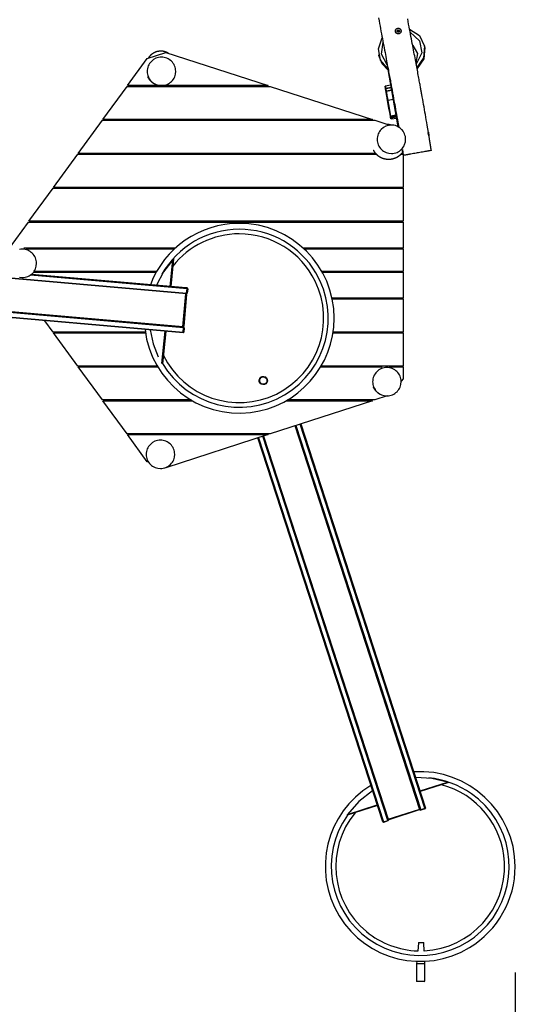
# Model space of a CAD drawing. Units: inches. Extents: x 236 to 358, y 130 to 289.
# Drawn here: x 301 to 322, y 163 to 205 of the extents above; entities that cross this region are included whole.
import ezdxf

# ---------------------------------------------------------------- set-up
doc = ezdxf.new("R2010")
doc.units = ezdxf.units.IN
doc.header["$MEASUREMENT"] = 0
doc.layers.add('Ebene 1', color=7, linetype='Continuous')

# ---------------------------------------------------------------- blocks, each defined once
blk = doc.blocks.new('block 2')
at = {"layer": 'Ebene 1', "color": 179, "lineweight": 25, "true_color": 0x1a171b}
for points in [[(318.086, 199.89), (318.059, 200.046), (318.033, 200.203), (318.014, 200.315), (317.995, 200.427), (317.976, 200.538), (317.956, 200.649), (317.938, 200.757), (317.919, 200.867), (317.899, 200.973), (317.88, 201.081), (317.862, 201.185), (317.843, 201.29), (317.824, 201.394), (317.806, 201.497), (317.798, 201.537), (317.791, 201.577), (317.784, 201.616), (317.777, 201.656), (317.769, 201.697), (317.762, 201.737), (317.754, 201.78), (317.746, 201.824), (317.737, 201.87), (317.729, 201.917), (317.72, 201.966), (317.711, 202.015), (317.7, 202.072), (317.689, 202.129), (317.678, 202.19), (317.667, 202.251), (317.655, 202.315), (317.643, 202.38), (317.631, 202.447), (317.618, 202.515), (317.604, 202.586), (317.591, 202.658), (317.578, 202.731), (317.564, 202.805), (317.549, 202.882), (317.535, 202.959), (317.52, 203.039), (317.505, 203.12), (317.489, 203.203), (317.473, 203.287), (317.456, 203.376), (317.439, 203.465), (317.422, 203.558), (317.405, 203.651), (317.386, 203.747), (317.368, 203.843), (317.349, 203.943), (317.33, 204.042), (317.311, 204.146), (317.291, 204.249), (317.271, 204.356), (317.251, 204.463), (317.23, 204.573), (317.209, 204.683)], [(315.979, 204.724), (316.001, 204.608), (316.022, 204.495), (316.044, 204.383), (316.064, 204.274), (316.085, 204.165), (316.105, 204.059), (316.125, 203.953), (316.144, 203.851), (316.163, 203.749), (316.182, 203.651), (316.201, 203.553), (316.219, 203.458), (316.237, 203.363), (316.254, 203.272), (316.271, 203.181), (316.288, 203.093), (316.304, 203.006), (316.32, 202.921), (316.336, 202.838), (316.351, 202.757), (316.366, 202.676), (316.381, 202.599), (316.395, 202.522), (316.408, 202.455), (316.421, 202.388), (316.433, 202.323), (316.444, 202.258), (316.456, 202.197), (316.468, 202.136), (316.479, 202.078), (316.489, 202.019), (316.5, 201.964), (316.51, 201.908), (316.52, 201.856), (316.529, 201.803), (316.539, 201.749), (316.549, 201.696), (316.558, 201.646), (316.567, 201.596), (316.576, 201.549), (316.584, 201.503), (316.593, 201.459), (316.6, 201.416), (316.608, 201.372), (316.616, 201.329), (316.631, 201.243), (316.647, 201.157), (316.663, 201.07), (316.679, 200.982), (316.698, 200.877), (316.716, 200.771), (316.736, 200.663), (316.754, 200.556), (316.774, 200.446), (316.793, 200.336), (316.83, 200.122)], [(316.707, 204.112), (316.704, 204.117), (316.701, 204.123), (316.699, 204.128), (316.697, 204.134), (316.695, 204.139), (316.694, 204.145), (316.694, 204.147), (316.693, 204.148), (316.693, 204.149), (316.693, 204.151), (316.692, 204.154), (316.692, 204.157), (316.691, 204.163), (316.691, 204.169), (316.691, 204.175), (316.692, 204.18), (316.692, 204.184), (316.692, 204.186), (316.693, 204.19), (316.693, 204.193), (316.695, 204.198), (316.696, 204.204), (316.698, 204.21), (316.7, 204.215), (316.702, 204.221), (316.705, 204.226), (316.706, 204.229), (316.708, 204.231), (316.71, 204.234), (316.711, 204.237), (316.715, 204.241), (316.718, 204.246), (316.722, 204.251), (316.726, 204.255), (316.728, 204.257), (316.73, 204.259), (316.731, 204.26), (316.732, 204.261), (316.734, 204.262), (316.735, 204.263), (316.739, 204.267), (316.744, 204.27), (316.749, 204.273), (316.754, 204.276), (316.757, 204.277), (316.76, 204.279), (316.761, 204.279), (316.762, 204.28), (316.764, 204.281), (316.765, 204.281), (316.771, 204.283), (316.776, 204.285), (316.782, 204.287), (316.788, 204.288), (316.793, 204.289), (316.799, 204.29), (316.802, 204.29), (316.805, 204.29), (316.808, 204.29), (316.811, 204.29), (316.817, 204.29), (316.822, 204.29), (316.828, 204.289), (316.834, 204.288), (316.836, 204.288), (316.839, 204.287), (316.842, 204.286), (316.845, 204.286), (316.851, 204.284), (316.856, 204.282), (316.861, 204.28), (316.866, 204.277), (316.872, 204.274), (316.876, 204.271), (316.879, 204.27), (316.881, 204.268), (316.883, 204.266), (316.886, 204.264), (316.89, 204.261), (316.894, 204.257), (316.898, 204.253), (316.903, 204.249), (316.904, 204.246), (316.906, 204.244), (316.907, 204.243), (316.908, 204.241), (316.909, 204.24), (316.91, 204.239), (316.913, 204.235), (316.916, 204.229), (316.919, 204.224), (316.921, 204.219), (316.923, 204.213), (316.925, 204.208), (316.926, 204.206), (316.926, 204.205), (316.926, 204.203), (316.927, 204.202), (316.928, 204.199), (316.928, 204.196), (316.93, 204.19), (316.931, 204.184), (316.931, 204.178), (316.932, 204.173), (316.932, 204.169), (316.931, 204.167), (316.931, 204.165), (316.931, 204.164), (316.931, 204.162), (316.931, 204.161), (316.931, 204.155), (316.929, 204.149), (316.928, 204.143), (316.926, 204.137), (316.926, 204.135), (316.925, 204.132), (316.924, 204.129), (316.923, 204.126), (316.921, 204.121), (316.918, 204.116), (316.915, 204.111), (316.912, 204.106), (316.909, 204.101), (316.906, 204.096), (316.902, 204.092), (316.898, 204.087), (316.894, 204.083), (316.89, 204.08), (316.885, 204.076), (316.88, 204.072), (316.878, 204.071), (316.876, 204.069), (316.873, 204.067), (316.871, 204.066), (316.865, 204.063), (316.86, 204.061), (316.855, 204.059), (316.85, 204.057), (316.844, 204.055), (316.838, 204.053), (316.837, 204.053), (316.835, 204.053), (316.834, 204.052), (316.833, 204.052), (316.83, 204.052), (316.827, 204.051), (316.821, 204.051), (316.815, 204.051), (316.809, 204.05), (316.803, 204.051), (316.8, 204.051), (316.798, 204.051), (316.796, 204.051), (316.794, 204.052), (316.793, 204.052), (316.791, 204.052), (316.786, 204.053), (316.78, 204.054), (316.774, 204.056), (316.769, 204.058), (316.763, 204.061), (316.758, 204.063), (316.757, 204.064), (316.755, 204.064), (316.753, 204.065), (316.753, 204.066), (316.75, 204.067), (316.747, 204.069), (316.742, 204.072), (316.738, 204.076), (316.733, 204.08), (316.729, 204.083), (316.727, 204.086), (316.724, 204.088), (316.722, 204.09), (316.72, 204.092), (316.717, 204.097), (316.713, 204.102), (316.71, 204.107), (316.707, 204.112), (316.707, 204.112)], [(317.29, 204.254), (317.706, 203.978), (317.922, 203.536), (317.882, 203.045), (317.595, 202.637)], [(316.382, 202.571), (316.062, 202.941), (315.973, 203.418), (316.139, 203.879)], [(316.772, 204.139), (316.764, 204.187)], [(316.77, 204.198), (316.841, 204.21)], [(316.776, 204.144), (316.775, 204.141), (316.774, 204.137)], [(316.776, 204.144), (316.775, 204.141), (316.774, 204.137)], [(316.776, 204.144), (316.775, 204.141), (316.774, 204.137)], [(316.775, 204.144), (316.775, 204.145), (316.776, 204.146), (316.777, 204.147), (316.779, 204.148), (316.78, 204.149), (316.783, 204.151), (316.786, 204.152)], [(316.775, 204.144), (316.775, 204.145), (316.776, 204.146), (316.777, 204.147), (316.779, 204.148), (316.78, 204.149), (316.783, 204.151), (316.786, 204.152)], [(316.775, 204.144), (316.775, 204.145), (316.776, 204.146), (316.777, 204.147), (316.779, 204.148), (316.78, 204.149), (316.783, 204.151), (316.786, 204.152)], [(316.787, 204.149), (316.782, 204.147), (316.777, 204.146)], [(316.78, 204.132), (316.777, 204.147)], [(316.78, 204.132), (316.777, 204.147)], [(316.78, 204.132), (316.777, 204.147)], [(316.778, 204.199), (316.78, 204.186), (316.782, 204.177)], [(316.778, 204.199), (316.78, 204.186), (316.782, 204.177)], [(316.778, 204.199), (316.78, 204.186), (316.782, 204.177)], [(316.788, 204.143), (316.783, 204.142), (316.778, 204.14)], [(316.841, 204.187), (316.816, 204.156), (316.782, 204.177)], [(316.841, 204.187), (316.816, 204.156), (316.782, 204.177)], [(316.841, 204.187), (316.816, 204.156), (316.782, 204.177)], [(316.782, 204.177), (316.79, 204.129)], [(316.782, 204.177), (316.79, 204.129)], [(316.782, 204.177), (316.79, 204.129)], [(316.79, 204.13), (316.787, 204.129), (316.785, 204.128)], [(316.787, 204.152), (316.789, 204.135), (316.791, 204.125)], [(316.787, 204.152), (316.789, 204.135), (316.791, 204.125)], [(316.787, 204.152), (316.789, 204.135), (316.791, 204.125)], [(316.79, 204.129), (316.791, 204.127), (316.791, 204.125)], [(316.79, 204.129), (316.791, 204.127), (316.791, 204.125)], [(316.79, 204.129), (316.791, 204.127), (316.791, 204.125)], [(316.79, 204.129), (316.791, 204.127), (316.791, 204.125)], [(316.79, 204.129), (316.791, 204.127), (316.791, 204.125)], [(316.79, 204.129), (316.791, 204.127), (316.791, 204.125)], [(316.79, 204.129), (316.791, 204.127), (316.791, 204.125)], [(316.79, 204.129), (316.791, 204.127), (316.791, 204.125)], [(316.79, 204.129), (316.791, 204.127), (316.791, 204.125)], [(316.79, 204.129), (316.791, 204.127), (316.791, 204.125)], [(316.79, 204.129), (316.791, 204.127), (316.791, 204.125)], [(316.79, 204.129), (316.791, 204.127), (316.791, 204.125)], [(316.792, 204.124), (316.791, 204.127), (316.79, 204.129)], [(316.792, 204.124), (316.791, 204.127), (316.79, 204.129)], [(316.792, 204.124), (316.791, 204.127), (316.79, 204.129)], [(316.841, 204.187), (316.839, 204.197), (316.837, 204.21)], [(316.841, 204.187), (316.839, 204.197), (316.837, 204.21)], [(316.841, 204.187), (316.839, 204.197), (316.837, 204.21)], [(316.85, 204.139), (316.841, 204.187)], [(316.85, 204.139), (316.841, 204.187)], [(316.85, 204.139), (316.841, 204.187)], [(316.845, 204.163), (316.851, 204.162), (316.853, 204.161), (316.856, 204.161), (316.857, 204.16), (316.858, 204.16), (316.859, 204.159)], [(316.845, 204.163), (316.851, 204.162), (316.853, 204.161), (316.856, 204.161), (316.857, 204.16), (316.858, 204.16), (316.859, 204.159)], [(316.845, 204.163), (316.851, 204.162), (316.853, 204.161), (316.856, 204.161), (316.857, 204.16), (316.858, 204.16), (316.859, 204.159)], [(316.85, 204.138), (316.848, 204.149), (316.845, 204.163)], [(316.85, 204.138), (316.848, 204.149), (316.845, 204.163)], [(316.85, 204.138), (316.848, 204.149), (316.845, 204.163)], [(316.856, 204.157), (316.852, 204.157), (316.846, 204.157)], [(316.858, 204.151), (316.853, 204.151), (316.847, 204.152)], [(316.85, 204.138), (316.85, 204.139), (316.85, 204.139)], [(316.85, 204.138), (316.85, 204.139), (316.85, 204.139)], [(316.85, 204.138), (316.85, 204.139), (316.85, 204.139)], [(316.85, 204.138), (316.85, 204.139), (316.85, 204.139)], [(316.85, 204.138), (316.85, 204.139), (316.85, 204.139)], [(316.85, 204.138), (316.85, 204.139), (316.85, 204.139)], [(316.85, 204.138), (316.85, 204.139), (316.85, 204.139)], [(316.85, 204.138), (316.85, 204.139), (316.85, 204.139)], [(316.85, 204.138), (316.85, 204.139), (316.85, 204.139)], [(316.85, 204.138), (316.85, 204.139), (316.85, 204.139)], [(316.85, 204.138), (316.85, 204.139), (316.85, 204.139)], [(316.85, 204.138), (316.85, 204.139), (316.85, 204.139)], [(316.85, 204.139), (316.85, 204.139), (316.85, 204.138)], [(316.85, 204.139), (316.85, 204.139), (316.85, 204.138)], [(316.85, 204.139), (316.85, 204.139), (316.85, 204.138)], [(316.853, 204.197), (316.86, 204.16)], [(316.853, 204.161), (316.855, 204.16), (316.856, 204.159)], [(316.856, 204.16), (316.857, 204.151)], [(316.856, 204.16), (316.857, 204.151)], [(316.856, 204.16), (316.857, 204.151)], [(316.857, 204.159), (316.859, 204.157), (316.859, 204.156)], [(316.857, 204.159), (316.859, 204.157), (316.859, 204.156)], [(316.857, 204.159), (316.859, 204.157), (316.859, 204.156)], [(317.316, 204.118), (317.713, 203.763), (317.81, 203.247), (317.57, 202.773)], [(316.351, 202.746), (316.104, 203.194), (316.172, 203.701)], [(317.42, 203.567), (317.621, 203.222), (317.56, 202.828)], [(317.932, 203.48), (317.888, 202.996), (317.604, 202.593)], [(317.932, 203.48), (317.924, 203.525)], [(305.403, 201.869), (306.236, 203.015)], [(306.838, 201.872), (306.897, 201.875), (306.955, 201.884), (307.012, 201.899), (307.068, 201.918), (307.121, 201.944), (307.171, 201.974), (307.218, 202.009), (307.262, 202.049), (307.301, 202.093), (307.336, 202.14), (307.366, 202.191), (307.391, 202.244), (307.424, 202.357), (307.435, 202.473), (307.432, 202.532), (307.423, 202.591), (307.409, 202.647), (307.388, 202.703), (307.363, 202.756), (307.332, 202.806), (307.297, 202.853), (307.257, 202.896), (307.213, 202.935), (307.165, 202.97), (307.115, 203), (307.061, 203.025), (307.006, 203.045), (306.949, 203.058), (306.89, 203.067), (306.831, 203.069), (306.773, 203.066), (306.715, 203.058), (306.658, 203.043), (306.602, 203.023), (306.499, 202.967), (306.408, 202.893), (306.369, 202.849), (306.334, 202.801), (306.303, 202.751), (306.279, 202.698), (306.259, 202.642), (306.245, 202.585), (306.237, 202.527), (306.234, 202.469), (306.237, 202.409), (306.246, 202.351), (306.261, 202.294), (306.281, 202.239), (306.307, 202.186), (306.337, 202.136), (306.373, 202.089), (306.413, 202.046), (306.456, 202.006), (306.504, 201.972), (306.555, 201.942), (306.608, 201.917), (306.72, 201.883), (306.838, 201.872), (306.838, 201.872)], [(306.236, 203.015), (307.018, 203.269)], [(307.126, 203.234), (307.112, 203.242), (307.099, 203.25), (307.085, 203.257), (307.072, 203.264), (307.058, 203.27), (307.044, 203.277), (307.03, 203.282), (307.017, 203.287), (307.004, 203.292), (306.989, 203.297), (306.974, 203.301), (306.958, 203.305), (306.941, 203.31), (306.923, 203.314), (306.905, 203.317), (306.894, 203.319), (306.883, 203.32), (306.871, 203.322), (306.859, 203.322), (306.847, 203.324), (306.835, 203.324), (306.824, 203.324), (306.812, 203.325), (306.803, 203.325), (306.794, 203.325), (306.786, 203.324), (306.779, 203.324), (306.773, 203.324), (306.766, 203.324), (306.761, 203.323), (306.755, 203.323), (306.749, 203.322), (306.743, 203.322), (306.723, 203.319), (306.703, 203.316), (306.684, 203.313), (306.666, 203.309), (306.656, 203.306), (306.648, 203.304), (306.639, 203.302), (306.63, 203.299), (306.622, 203.297), (306.615, 203.294), (306.607, 203.292), (306.6, 203.289), (306.593, 203.287), (306.587, 203.284), (306.58, 203.282), (306.574, 203.279), (306.567, 203.276), (306.56, 203.273), (306.553, 203.27), (306.546, 203.267), (306.536, 203.262), (306.526, 203.257), (306.515, 203.252), (306.504, 203.245), (306.493, 203.239), (306.482, 203.232), (306.469, 203.224), (306.457, 203.216), (306.444, 203.207), (306.432, 203.198), (306.422, 203.19), (306.413, 203.183), (306.406, 203.177), (306.399, 203.171), (306.395, 203.167), (306.39, 203.163), (306.385, 203.159), (306.381, 203.155), (306.377, 203.151), (306.372, 203.147), (306.368, 203.142), (306.364, 203.138), (306.36, 203.134), (306.356, 203.129), (306.345, 203.118), (306.334, 203.106), (306.324, 203.094), (306.315, 203.083), (306.309, 203.075), (306.303, 203.066), (306.297, 203.058), (306.291, 203.05), (306.286, 203.042), (306.281, 203.034), (306.277, 203.028)], [(307.018, 203.269), (311.327, 201.869)], [(315.984, 203.183), (315.992, 203.138)], [(316.39, 202.526), (316.128, 202.793), (315.992, 203.138)], [(316.812, 200.131), (316.329, 202.874)], [(306.247, 202.245), (306.249, 202.241), (306.253, 202.234), (306.257, 202.226), (306.261, 202.218), (306.266, 202.211), (306.271, 202.203), (306.276, 202.196), (306.281, 202.188), (306.286, 202.18), (306.29, 202.174), (306.293, 202.17), (306.297, 202.164), (306.3, 202.159), (306.304, 202.154), (306.308, 202.149), (306.312, 202.144), (306.315, 202.14), (306.319, 202.135), (306.323, 202.13), (306.327, 202.125), (306.331, 202.121), (306.334, 202.117), (306.338, 202.112), (306.342, 202.107), (306.347, 202.102), (306.351, 202.097), (306.355, 202.093), (306.359, 202.089), (306.363, 202.084), (306.367, 202.081), (306.37, 202.077), (306.373, 202.074), (306.377, 202.071), (306.38, 202.068), (306.383, 202.064), (306.387, 202.061), (306.39, 202.057), (306.394, 202.054), (306.398, 202.05), (306.402, 202.047), (306.406, 202.043), (306.41, 202.04), (306.413, 202.037), (306.416, 202.034), (306.42, 202.031), (306.423, 202.029), (306.426, 202.026), (306.429, 202.023), (306.433, 202.02), (306.436, 202.018), (306.441, 202.015), (306.445, 202.011), (306.449, 202.008), (306.454, 202.005), (306.458, 202.001), (306.462, 201.998), (306.467, 201.995), (306.471, 201.992), (306.475, 201.989), (306.478, 201.987), (306.481, 201.985), (306.484, 201.984), (306.487, 201.981), (306.489, 201.979), (306.492, 201.977), (306.496, 201.976), (306.498, 201.974), (306.5, 201.973), (306.502, 201.971), (306.504, 201.97), (306.506, 201.968), (306.509, 201.967), (306.51, 201.966), (306.513, 201.965), (306.515, 201.964), (306.517, 201.962), (306.519, 201.96), (306.523, 201.959), (306.526, 201.957), (306.53, 201.955), (306.533, 201.953), (306.537, 201.95), (306.541, 201.948), (306.546, 201.946), (306.55, 201.944), (306.555, 201.942), (306.56, 201.939), (306.565, 201.936), (306.57, 201.934), (306.575, 201.931), (306.58, 201.929)], [(304.364, 200.439), (305.382, 201.839)], [(305.382, 201.839), (311.419, 201.839)], [(311.327, 201.869), (305.403, 201.869)], [(306.865, 201.839), (306.886, 201.869)], [(306.911, 201.869), (306.889, 201.839)], [(307.396, 201.839), (307.418, 201.869)], [(307.443, 201.869), (307.421, 201.839)], [(307.421, 201.839), (307.431, 201.853)], [(307.462, 201.863), (307.431, 201.853)], [(307.451, 201.846), (307.431, 201.853)], [(307.451, 201.846), (307.445, 201.839)], [(307.451, 201.846), (307.462, 201.863)], [(307.471, 201.839), (307.451, 201.846)], [(307.462, 201.863), (307.536, 201.839)], [(311.419, 201.839), (315.728, 200.439)], [(316.259, 201.834), (316.26, 201.841), (316.267, 201.845)], [(316.274, 201.745), (316.269, 201.774), (316.265, 201.799), (316.261, 201.818), (316.259, 201.834)], [(316.503, 201.887), (316.267, 201.845)], [(316.267, 201.845), (316.269, 201.83), (316.273, 201.811), (316.277, 201.787), (316.283, 201.755)], [(316.519, 201.797), (316.283, 201.755)], [(316.284, 201.748), (316.521, 201.789)], [(316.521, 201.787), (316.285, 201.745)], [(316.275, 201.743), (316.276, 201.751), (316.283, 201.755)], [(316.276, 201.738), (316.275, 201.742)], [(316.284, 201.748), (316.277, 201.744), (316.276, 201.738)], [(316.285, 201.745), (316.278, 201.741), (316.276, 201.734)], [(316.276, 201.738), (316.276, 201.735), (316.276, 201.734)], [(316.294, 201.636), (316.288, 201.666), (316.283, 201.696), (316.28, 201.71), (316.278, 201.724), (316.277, 201.729), (316.277, 201.732), (316.276, 201.733), (316.276, 201.734)], [(316.283, 201.755), (316.284, 201.748)], [(316.285, 201.745), (316.285, 201.746), (316.284, 201.748)], [(316.285, 201.745), (316.285, 201.743), (316.286, 201.735), (316.289, 201.722), (316.291, 201.706), (316.297, 201.672), (316.303, 201.639)], [(316.303, 201.639), (316.296, 201.637), (316.294, 201.636)], [(316.294, 201.636), (316.294, 201.632), (316.295, 201.628)], [(316.304, 201.636), (316.297, 201.633), (316.295, 201.628)], [(316.362, 201.245), (316.346, 201.342), (316.328, 201.439), (316.32, 201.487), (316.311, 201.535), (316.307, 201.559), (316.303, 201.583), (316.298, 201.607), (316.295, 201.628)], [(316.303, 201.639), (316.54, 201.681)], [(316.304, 201.636), (316.304, 201.637), (316.303, 201.639)], [(316.54, 201.678), (316.304, 201.636)], [(316.304, 201.636), (316.308, 201.614), (316.312, 201.59), (316.316, 201.566), (316.32, 201.542), (316.329, 201.493), (316.338, 201.444), (316.355, 201.346), (316.372, 201.247)], [(316.362, 201.247), (316.361, 201.251)], [(316.48, 200.577), (316.451, 200.743), (316.421, 200.911), (316.392, 201.078), (316.362, 201.245)], [(316.372, 201.247), (316.37, 201.247), (316.369, 201.247), (316.367, 201.246), (316.366, 201.246), (316.365, 201.246), (316.364, 201.246), (316.363, 201.245), (316.363, 201.245)], [(316.609, 201.289), (316.372, 201.247)], [(316.372, 201.247), (316.402, 201.081), (316.431, 200.913), (316.461, 200.746), (316.49, 200.581)], [(316.49, 200.581), (316.483, 200.579), (316.48, 200.577)], [(316.49, 200.579), (316.483, 200.578), (316.48, 200.577)], [(316.489, 200.529), (316.489, 200.529), (316.489, 200.53), (316.489, 200.53), (316.488, 200.53), (316.488, 200.531), (316.488, 200.531), (316.488, 200.532), (316.488, 200.533), (316.487, 200.538), (316.486, 200.542), (316.484, 200.555), (316.482, 200.567), (316.481, 200.572), (316.48, 200.577)], [(316.5, 200.521), (316.493, 200.522), (316.489, 200.529)], [(316.501, 200.52), (316.493, 200.521), (316.489, 200.528)], [(316.5, 200.521), (316.493, 200.522), (316.489, 200.528)], [(316.49, 200.581), (316.726, 200.622)], [(316.727, 200.621), (316.49, 200.579)], [(316.49, 200.579), (316.49, 200.58), (316.49, 200.581)], [(316.49, 200.579), (316.491, 200.574), (316.492, 200.568), (316.494, 200.555), (316.496, 200.542), (316.497, 200.537), (316.499, 200.531), (316.499, 200.53), (316.499, 200.528), (316.499, 200.527), (316.499, 200.526), (316.499, 200.526), (316.5, 200.525), (316.5, 200.524), (316.5, 200.524), (316.5, 200.523), (316.5, 200.523), (316.5, 200.522), (316.5, 200.521), (316.5, 200.521)], [(316.494, 200.502), (316.492, 200.509), (316.491, 200.517), (316.49, 200.526)], [(316.5, 200.521), (316.737, 200.563)], [(316.737, 200.562), (316.5, 200.521)], [(316.5, 200.521), (316.501, 200.52)], [(316.501, 200.52), (316.737, 200.561)], [(316.501, 200.52), (316.505, 200.496)], [(316.741, 200.537), (316.505, 200.496)], [(303.325, 199.009), (304.342, 200.409)], [(304.342, 200.409), (315.821, 200.409)], [(315.728, 200.439), (304.364, 200.439)], [(305.826, 200.409), (305.847, 200.439)], [(305.872, 200.439), (305.85, 200.409)], [(306.357, 200.409), (306.379, 200.439)], [(306.404, 200.439), (306.382, 200.409)], [(306.916, 200.409), (306.916, 200.439)], [(308.317, 200.439), (308.317, 200.409)], [(310.481, 200.409), (310.389, 200.439)], [(310.453, 200.439), (310.546, 200.409)], [(311.873, 200.409), (311.78, 200.439)], [(311.845, 200.439), (311.937, 200.409)], [(315.821, 200.409), (316.456, 200.202)], [(316.53, 199.009), (316.589, 199.012), (316.647, 199.022), (316.704, 199.037), (316.76, 199.057), (316.812, 199.083), (316.862, 199.113), (316.91, 199.149), (316.953, 199.189), (316.992, 199.233), (317.026, 199.281), (317.056, 199.331), (317.081, 199.385), (317.113, 199.497), (317.124, 199.614), (317.12, 199.673), (317.111, 199.731), (317.096, 199.788), (317.075, 199.843), (317.049, 199.896), (317.018, 199.946), (316.982, 199.993), (316.942, 200.036), (316.898, 200.075), (316.85, 200.109), (316.8, 200.139), (316.746, 200.163), (316.69, 200.182), (316.633, 200.196), (316.574, 200.204), (316.515, 200.206), (316.457, 200.203), (316.399, 200.194), (316.342, 200.179), (316.287, 200.158), (316.184, 200.102), (316.094, 200.027), (316.054, 199.983), (316.02, 199.935), (315.99, 199.885), (315.965, 199.831), (315.946, 199.775), (315.932, 199.718), (315.924, 199.66), (315.922, 199.601), (315.926, 199.542), (315.935, 199.484), (315.95, 199.427), (315.971, 199.372), (315.997, 199.319), (316.028, 199.269), (316.063, 199.223), (316.103, 199.18), (316.147, 199.141), (316.195, 199.107), (316.246, 199.077), (316.3, 199.052), (316.412, 199.02), (316.53, 199.009), (316.53, 199.009)], [(316.502, 200.206), (316.486, 200.211), (316.475, 200.214), (316.464, 200.217), (316.451, 200.22), (316.438, 200.223), (316.424, 200.225), (316.41, 200.228), (316.401, 200.229), (316.392, 200.23), (316.384, 200.231), (316.377, 200.232), (316.37, 200.232), (316.363, 200.233), (316.361, 200.233)], [(316.499, 200.471), (316.499, 200.474), (316.496, 200.484), (316.494, 200.502)], [(316.494, 200.502), (316.494, 200.501), (316.494, 200.5), (316.495, 200.499), (316.496, 200.498), (316.497, 200.497), (316.498, 200.496), (316.5, 200.496), (316.501, 200.496), (316.503, 200.495), (316.505, 200.496)], [(316.511, 200.463), (316.503, 200.465), (316.499, 200.471)], [(316.505, 200.496), (316.508, 200.477), (316.51, 200.466), (316.511, 200.463)], [(316.511, 200.463), (316.747, 200.505)], [(317.026, 199.937), (317.024, 199.94), (317.022, 199.943), (317.02, 199.946), (317.018, 199.949), (317.016, 199.951), (317.015, 199.953), (317.014, 199.954), (317.013, 199.956), (317.011, 199.957), (317.01, 199.959), (317.009, 199.96), (317.008, 199.962), (317.007, 199.963), (317.006, 199.965), (317.004, 199.966), (317.002, 199.969), (317.001, 199.971), (316.999, 199.973), (316.997, 199.975), (316.995, 199.978), (316.993, 199.981), (316.99, 199.984), (316.987, 199.987), (316.985, 199.99), (316.982, 199.994), (316.979, 199.997), (316.976, 200.001), (316.972, 200.005), (316.969, 200.008)], [(318.108, 199.748), (318.104, 199.754), (318.097, 199.77), (318.089, 199.795), (318.083, 199.825), (318.079, 199.856), (318.078, 199.881), (318.079, 199.899), (318.081, 199.906), (318.084, 199.901), (318.087, 199.884), (318.09, 199.858), (318.095, 199.828), (318.1, 199.798), (318.105, 199.772), (318.108, 199.755), (318.108, 199.748), (318.108, 199.748)], [(318.207, 199.136), (318.199, 199.187), (318.191, 199.238), (318.184, 199.286), (318.176, 199.333), (318.169, 199.378), (318.161, 199.422), (318.155, 199.464), (318.148, 199.505), (318.143, 199.544), (318.136, 199.582), (318.13, 199.616), (318.125, 199.651), (318.12, 199.682), (318.115, 199.714), (318.111, 199.737), (318.107, 199.76)], [(302.286, 197.579), (303.303, 198.979)], [(303.303, 198.979), (315.889, 198.979)], [(315.86, 199.009), (303.325, 199.009)], [(304.787, 198.979), (304.809, 199.009)], [(304.833, 199.009), (304.811, 198.979)], [(305.318, 198.979), (305.34, 199.009)], [(305.365, 199.009), (305.343, 198.979)], [(306.916, 198.979), (306.916, 199.009)], [(308.317, 199.009), (308.317, 198.979)], [(314.882, 198.979), (314.789, 199.009)], [(314.854, 199.009), (314.947, 198.979)], [(315.757, 199.155), (315.757, 199.154), (315.76, 199.151), (315.762, 199.147), (315.763, 199.143), (315.765, 199.14), (315.767, 199.137), (315.769, 199.133), (315.772, 199.129), (315.774, 199.125), (315.776, 199.121), (315.778, 199.117), (315.781, 199.114), (315.783, 199.11), (315.787, 199.104), (315.792, 199.097), (315.796, 199.091), (315.801, 199.084), (315.805, 199.077), (315.81, 199.07), (315.815, 199.063), (315.821, 199.057), (315.823, 199.053), (315.826, 199.05), (315.828, 199.047), (315.831, 199.043), (315.834, 199.04), (315.836, 199.037), (315.838, 199.034), (315.841, 199.031), (315.844, 199.028), (315.846, 199.025), (315.848, 199.022), (315.851, 199.019), (315.854, 199.015), (315.858, 199.011), (315.861, 199.008), (315.865, 199.004), (315.868, 199), (315.872, 198.996), (315.875, 198.993), (315.878, 198.989), (315.881, 198.986), (315.885, 198.983), (315.888, 198.98), (315.89, 198.977), (315.893, 198.975), (315.896, 198.972), (315.899, 198.969), (315.903, 198.966), (315.906, 198.963), (315.909, 198.959), (315.913, 198.956), (315.917, 198.953), (315.921, 198.949), (315.925, 198.946), (315.928, 198.943), (315.931, 198.94), (315.934, 198.938), (315.936, 198.936), (315.938, 198.935), (315.94, 198.933), (315.942, 198.931), (315.945, 198.93), (315.946, 198.928), (315.948, 198.927), (315.95, 198.925), (315.952, 198.924), (315.953, 198.922), (315.956, 198.921), (315.958, 198.919), (315.961, 198.917), (315.963, 198.915), (315.966, 198.913), (315.968, 198.911), (315.971, 198.909), (315.974, 198.907), (315.978, 198.905), (315.98, 198.903), (315.983, 198.901), (315.987, 198.898), (315.99, 198.896), (315.992, 198.894), (315.995, 198.893), (315.998, 198.891), (316, 198.889), (316.003, 198.887), (316.006, 198.886), (316.008, 198.884), (316.01, 198.882), (316.013, 198.881), (316.015, 198.88), (316.018, 198.878), (316.021, 198.876), (316.024, 198.874), (316.027, 198.872), (316.03, 198.871), (316.034, 198.868), (316.038, 198.866), (316.041, 198.864), (316.044, 198.862), (316.048, 198.86), (316.052, 198.858), (316.056, 198.856), (316.06, 198.854), (316.063, 198.852), (316.066, 198.85), (316.07, 198.849), (316.072, 198.847), (316.075, 198.846), (316.079, 198.844), (316.082, 198.843), (316.085, 198.841), (316.089, 198.84), (316.092, 198.838), (316.096, 198.836), (316.099, 198.835), (316.103, 198.833), (316.107, 198.831), (316.111, 198.83), (316.115, 198.828), (316.118, 198.826), (316.122, 198.825), (316.125, 198.824), (316.128, 198.822), (316.131, 198.821), (316.134, 198.82), (316.136, 198.819), (316.139, 198.818), (316.141, 198.817), (316.144, 198.816), (316.146, 198.815), (316.149, 198.814), (316.152, 198.813), (316.155, 198.812), (316.158, 198.811), (316.161, 198.81), (316.164, 198.809), (316.168, 198.808), (316.171, 198.806), (316.175, 198.805), (316.179, 198.804), (316.183, 198.803), (316.187, 198.802), (316.19, 198.801), (316.193, 198.8), (316.197, 198.799), (316.2, 198.798), (316.203, 198.797), (316.205, 198.796), (316.208, 198.796), (316.21, 198.795), (316.213, 198.794), (316.216, 198.793), (316.219, 198.792), (316.222, 198.792), (316.225, 198.791), (316.228, 198.79), (316.231, 198.79), (316.235, 198.789), (316.238, 198.788), (316.242, 198.787), (316.246, 198.786), (316.249, 198.785), (316.253, 198.785), (316.256, 198.784), (316.26, 198.783), (316.264, 198.783), (316.267, 198.782), (316.27, 198.782), (316.273, 198.781), (316.276, 198.78), (316.279, 198.78), (316.282, 198.78), (316.285, 198.779), (316.288, 198.778), (316.291, 198.778), (316.294, 198.777), (316.297, 198.777), (316.3, 198.776), (316.304, 198.776), (316.307, 198.775), (316.31, 198.775), (316.314, 198.775), (316.317, 198.774), (316.32, 198.774), (316.325, 198.773), (316.329, 198.773), (316.332, 198.773), (316.336, 198.772), (316.34, 198.772), (316.342, 198.772), (316.346, 198.772), (316.349, 198.771), (316.352, 198.771), (316.355, 198.771), (316.359, 198.771), (316.363, 198.771), (316.366, 198.77), (316.369, 198.77), (316.373, 198.77), (316.376, 198.77), (316.38, 198.77), (316.383, 198.77), (316.387, 198.77), (316.39, 198.77), (316.393, 198.77), (316.396, 198.769), (316.398, 198.769), (316.401, 198.769), (316.403, 198.769), (316.404, 198.769), (316.406, 198.769), (316.408, 198.769), (316.409, 198.769), (316.41, 198.769), (316.412, 198.769), (316.413, 198.769), (316.415, 198.77), (316.417, 198.77), (316.419, 198.77), (316.421, 198.77), (316.424, 198.77), (316.426, 198.77), (316.429, 198.77), (316.432, 198.77), (316.436, 198.77), (316.439, 198.77), (316.442, 198.77), (316.446, 198.771), (316.449, 198.771), (316.452, 198.771), (316.455, 198.771), (316.458, 198.771), (316.461, 198.771), (316.464, 198.772), (316.466, 198.772), (316.469, 198.772), (316.471, 198.772), (316.473, 198.772), (316.476, 198.773), (316.479, 198.773), (316.481, 198.773), (316.484, 198.773), (316.487, 198.774), (316.491, 198.774), (316.494, 198.774), (316.497, 198.775), (316.5, 198.775), (316.504, 198.776), (316.507, 198.776), (316.511, 198.777), (316.514, 198.777), (316.517, 198.778), (316.52, 198.778), (316.523, 198.779), (316.526, 198.78), (316.53, 198.78), (316.533, 198.78), (316.536, 198.781), (316.538, 198.781), (316.541, 198.782), (316.543, 198.782), (316.545, 198.783), (316.548, 198.783), (316.551, 198.784), (316.554, 198.784), (316.557, 198.785), (316.56, 198.785), (316.564, 198.786), (316.568, 198.787), (316.572, 198.788), (316.577, 198.789), (316.582, 198.79), (316.586, 198.791), (316.591, 198.793), (316.595, 198.794), (316.6, 198.795), (316.604, 198.796), (316.609, 198.798), (316.617, 198.8), (316.626, 198.802), (316.634, 198.805), (316.642, 198.808), (316.647, 198.809), (316.651, 198.811), (316.656, 198.812), (316.66, 198.814), (316.664, 198.815), (316.669, 198.817), (316.673, 198.819), (316.678, 198.82), (316.682, 198.822), (316.687, 198.824), (316.692, 198.826), (316.698, 198.829), (316.702, 198.83), (316.706, 198.832), (316.71, 198.833), (316.713, 198.835), (316.717, 198.837), (316.721, 198.839), (316.726, 198.841), (316.729, 198.842), (316.733, 198.844), (316.736, 198.846), (316.74, 198.847), (316.743, 198.849), (316.746, 198.85), (316.749, 198.852), (316.751, 198.853), (316.753, 198.855), (316.755, 198.855), (316.757, 198.856), (316.758, 198.857), (316.759, 198.857), (316.761, 198.858), (316.762, 198.859), (316.763, 198.86), (316.765, 198.861), (316.768, 198.862), (316.77, 198.863), (316.771, 198.864), (316.773, 198.865), (316.775, 198.866), (316.777, 198.867), (316.78, 198.868), (316.782, 198.87), (316.785, 198.872), (316.787, 198.873), (316.79, 198.874), (316.793, 198.876), (316.795, 198.878), (316.799, 198.879), (316.801, 198.881), (316.804, 198.883), (316.806, 198.884), (316.809, 198.886), (316.811, 198.887), (316.813, 198.888), (316.815, 198.889), (316.817, 198.891), (316.818, 198.892), (316.82, 198.893), (316.822, 198.894), (316.823, 198.895), (316.826, 198.897), (316.83, 198.899), (316.833, 198.901), (316.836, 198.904), (316.839, 198.906), (316.843, 198.908), (316.846, 198.911), (316.85, 198.913), (316.853, 198.916), (316.856, 198.918), (316.86, 198.921), (316.864, 198.924), (316.867, 198.927), (316.871, 198.929), (316.875, 198.932), (316.879, 198.935), (316.883, 198.938), (316.887, 198.942), (316.89, 198.944), (316.893, 198.946), (316.895, 198.948), (316.898, 198.951), (316.901, 198.953), (316.903, 198.955), (316.905, 198.957), (316.907, 198.959), (316.909, 198.96), (316.911, 198.962), (316.913, 198.964), (316.915, 198.966), (316.918, 198.968), (316.92, 198.97), (316.923, 198.973), (316.926, 198.976), (316.929, 198.979), (316.933, 198.982), (316.936, 198.985), (316.938, 198.988), (316.941, 198.991), (316.944, 198.994), (316.946, 198.995), (316.947, 198.997), (316.949, 198.998), (316.951, 199), (316.952, 199.001), (316.954, 199.003), (316.955, 199.005), (316.957, 199.006), (316.958, 199.008), (316.96, 199.01), (316.963, 199.012), (316.965, 199.014), (316.967, 199.017), (316.969, 199.019), (316.972, 199.022), (316.974, 199.025), (316.977, 199.028), (316.979, 199.031), (316.982, 199.034), (316.984, 199.037), (316.987, 199.039), (316.989, 199.042), (316.99, 199.044), (316.993, 199.047), (316.994, 199.048), (316.996, 199.05), (316.997, 199.052), (316.998, 199.053), (316.999, 199.055), (317, 199.057), (317.002, 199.058)], [(316.929, 198.979), (317.013, 198.979)], [(317.013, 199.009), (316.959, 199.009)], [(317.002, 199.056), (316.984, 199.159)], [(316.985, 199.18), (316.992, 199.14), (317, 199.089), (317.008, 199.038), (317.016, 198.983), (317.025, 198.928)], [(317.002, 199.056), (317.005, 199.054)], [(317.002, 199.056), (317.005, 199.056)], [(317.013, 198.979), (317.013, 197.579)], [(317.616, 199.032), (317.562, 199.022), (317.508, 199.013), (317.452, 199.003), (317.398, 198.994), (317.344, 198.984), (317.292, 198.975), (317.267, 198.971), (317.243, 198.966), (317.22, 198.962), (317.198, 198.958), (317.177, 198.955), (317.157, 198.951), (317.139, 198.948), (317.121, 198.945), (317.091, 198.939), (317.067, 198.935), (317.048, 198.932), (317.035, 198.93), (317.027, 198.928), (317.025, 198.928)], [(318.207, 199.136), (318.204, 199.136), (318.197, 199.134), (318.184, 199.132), (318.165, 199.129), (318.14, 199.124), (318.11, 199.119), (318.093, 199.117), (318.074, 199.113), (318.055, 199.109), (318.034, 199.106), (318.011, 199.102), (317.988, 199.098), (317.964, 199.093), (317.939, 199.089), (317.888, 199.08), (317.833, 199.07), (317.779, 199.061), (317.723, 199.051), (317.67, 199.041), (317.616, 199.032)], [(301.247, 196.149), (302.264, 197.549)], [(302.264, 197.549), (317.013, 197.549)], [(317.013, 197.579), (302.286, 197.579)], [(303.748, 197.549), (303.77, 197.579)], [(303.794, 197.579), (303.773, 197.549)], [(304.279, 197.549), (304.301, 197.579)], [(304.326, 197.579), (304.304, 197.549)], [(306.916, 197.549), (306.916, 197.579)], [(308.317, 197.579), (308.317, 197.549)], [(315.363, 197.549), (315.363, 197.579)], [(315.382, 197.579), (315.382, 197.549)], [(315.792, 197.549), (315.792, 197.579)], [(315.813, 197.579), (315.813, 197.549)], [(317.013, 197.549), (317.013, 196.149)], [(300.426, 195.019), (301.225, 196.119)], [(301.225, 196.119), (317.013, 196.119)], [(317.013, 196.149), (301.247, 196.149)], [(302.709, 196.119), (302.731, 196.149)], [(302.755, 196.149), (302.734, 196.119)], [(303.24, 196.119), (303.262, 196.149)], [(303.287, 196.149), (303.265, 196.119)], [(306.916, 196.119), (306.916, 196.149)], [(308.317, 196.149), (308.317, 196.119)], [(315.363, 196.119), (315.363, 196.149)], [(315.382, 196.149), (315.382, 196.119)], [(315.792, 196.119), (315.792, 196.149)], [(315.813, 196.149), (315.813, 196.119)], [(317.013, 196.119), (317.013, 195.019)], [(289.419, 194.735), (307.895, 193.119)], [(307.89, 193.089), (289.421, 194.704)], [(300.973, 193.777), (301.032, 193.78), (301.09, 193.789), (301.147, 193.803), (301.203, 193.823), (301.255, 193.849), (301.306, 193.879), (301.353, 193.914), (301.397, 193.954), (301.436, 193.997), (301.471, 194.045), (301.501, 194.096), (301.526, 194.149), (301.559, 194.261), (301.57, 194.378), (301.567, 194.437), (301.558, 194.496), (301.543, 194.552), (301.523, 194.608), (301.498, 194.66), (301.467, 194.711), (301.431, 194.758), (301.391, 194.801), (301.347, 194.84), (301.3, 194.875), (301.249, 194.905), (301.196, 194.93), (301.14, 194.949), (301.083, 194.963), (301.025, 194.971), (300.966, 194.974), (300.908, 194.971), (300.849, 194.962)], [(300.855, 193.788), (300.973, 193.777), (300.973, 193.777)], [(307.416, 195.019), (301.039, 195.019)], [(301.131, 194.989), (307.383, 194.989)], [(301.196, 194.989), (301.175, 195.019)], [(301.199, 195.019), (301.221, 194.989)], [(301.728, 194.989), (301.706, 195.019)], [(301.731, 195.019), (301.752, 194.989)], [(301.888, 194.989), (301.91, 195.019)], [(301.934, 195.019), (301.913, 194.989)], [(302.419, 194.989), (302.441, 195.019)], [(302.466, 195.019), (302.444, 194.989)], [(306.916, 194.989), (306.916, 195.019)], [(317.013, 195.019), (312.809, 195.019)], [(312.842, 194.989), (317.013, 194.989)], [(315.363, 194.989), (315.363, 195.019)], [(315.382, 195.019), (315.382, 194.989)], [(315.792, 194.989), (315.792, 195.019)], [(315.813, 195.019), (315.813, 194.989)], [(317.013, 194.989), (317.013, 194.037)], [(307.313, 194.529), (306.921, 194.021), (306.623, 193.452)], [(307.195, 193.402), (307.313, 194.529)], [(307.345, 194.566), (307.223, 193.4)], [(307.313, 194.529), (307.345, 194.566)], [(307.336, 194.567), (307.345, 194.566)], [(307.912, 193.308), (301.314, 193.885)], [(301.35, 193.912), (307.912, 193.338)], [(307.869, 193.343), (301.351, 193.913)], [(301.443, 194.007), (306.616, 194.007)], [(306.632, 194.037), (301.465, 194.037)], [(301.91, 194.007), (301.888, 194.037)], [(301.913, 194.037), (301.934, 194.007)], [(302.441, 194.007), (302.419, 194.037)], [(302.444, 194.037), (302.466, 194.007)], [(317.013, 194.037), (313.593, 194.037)], [(313.609, 194.007), (317.013, 194.007)], [(315.363, 194.007), (315.363, 194.037)], [(315.382, 194.037), (315.382, 194.007)], [(315.792, 194.007), (315.792, 194.037)], [(315.813, 194.037), (315.813, 194.007)], [(317.013, 194.007), (317.013, 192.907)], [(307.747, 191.446), (289.157, 193.071)], [(289.168, 193.1), (307.751, 191.475)], [(307.768, 191.665), (289.232, 193.286)], [(307.74, 191.698), (289.242, 193.315)], [(289.242, 193.315), (307.768, 191.695)], [(307.74, 191.698), (307.863, 193.092)], [(307.887, 193.06), (307.771, 191.725)], [(307.887, 193.06), (307.863, 193.092)], [(307.912, 193.338), (307.869, 193.343)], [(307.89, 193.089), (307.895, 193.119)], [(307.89, 193.089), (307.923, 193.117)], [(307.895, 193.119), (307.912, 193.308)], [(307.923, 193.117), (307.895, 193.119)], [(307.94, 193.306), (307.912, 193.338)], [(307.912, 193.308), (307.912, 193.338)], [(307.94, 193.306), (307.912, 193.308)], [(307.94, 193.306), (307.923, 193.117)], [(317.013, 192.907), (314.024, 192.907)], [(314.03, 192.877), (317.013, 192.877)], [(315.363, 192.877), (315.363, 192.907)], [(315.382, 192.907), (315.382, 192.877)], [(315.792, 192.877), (315.792, 192.907)], [(315.813, 192.907), (315.813, 192.877)], [(317.013, 192.877), (317.013, 191.477)], [(302.264, 191.477), (301.917, 191.956)], [(306.154, 191.477), (302.264, 191.477)], [(302.286, 191.447), (306.159, 191.447)], [(303.303, 190.047), (302.286, 191.447)], [(303.77, 191.447), (303.748, 191.477)], [(303.773, 191.477), (303.794, 191.447)], [(304.301, 191.447), (304.279, 191.477)], [(304.304, 191.477), (304.326, 191.447)], [(306.363, 191.567), (306.482, 190.987), (306.691, 190.434)], [(306.853, 190.154), (306.996, 191.511)], [(307.024, 191.509), (306.88, 190.144)], [(307.771, 191.725), (307.74, 191.698)], [(307.768, 191.695), (307.74, 191.698)], [(307.747, 191.446), (307.751, 191.475)], [(307.747, 191.446), (307.779, 191.473)], [(307.751, 191.475), (307.768, 191.665)], [(307.779, 191.473), (307.751, 191.475)], [(307.796, 191.662), (307.768, 191.695)], [(307.768, 191.665), (307.768, 191.695)], [(307.768, 191.665), (307.796, 191.662)], [(307.796, 191.662), (307.779, 191.473)], [(314.066, 191.447), (317.013, 191.447)], [(317.013, 191.477), (314.07, 191.477)], [(315.363, 191.447), (315.363, 191.477)], [(315.382, 191.477), (315.382, 191.447)], [(315.792, 191.447), (315.792, 191.477)], [(315.813, 191.477), (315.813, 191.447)], [(317.013, 191.447), (317.013, 190.047)], [(306.656, 190.047), (303.303, 190.047)], [(303.325, 190.017), (306.674, 190.017)], [(304.342, 188.617), (303.325, 190.017)], [(304.809, 190.017), (304.787, 190.047)], [(304.811, 190.047), (304.833, 190.017)], [(305.34, 190.017), (305.318, 190.047)], [(305.343, 190.047), (305.365, 190.017)], [(313.551, 190.017), (316.137, 190.017)], [(317.013, 190.047), (313.568, 190.047)], [(313.98, 190.017), (314.073, 190.047)], [(314.138, 190.047), (314.045, 190.017)], [(314.725, 190.017), (314.817, 190.047)], [(314.79, 190.017), (314.882, 190.047)], [(314.947, 190.047), (314.854, 190.017)], [(315.343, 190.017), (315.343, 190.047)], [(315.363, 190.017), (315.363, 190.047)], [(315.363, 190.047), (315.363, 190.017)], [(315.382, 190.047), (315.382, 190.017)], [(316.337, 188.788), (316.396, 188.792), (316.453, 188.801), (316.511, 188.815), (316.566, 188.835), (316.619, 188.86), (316.669, 188.89), (316.717, 188.926), (316.76, 188.965), (316.8, 189.009), (316.834, 189.056), (316.864, 189.107), (316.89, 189.16), (316.923, 189.273), (316.934, 189.39), (316.931, 189.449), (316.922, 189.507), (316.907, 189.563), (316.887, 189.619), (316.861, 189.672), (316.831, 189.722), (316.795, 189.769), (316.756, 189.813), (316.712, 189.852), (316.664, 189.886), (316.614, 189.916), (316.56, 189.941), (316.505, 189.96), (316.448, 189.975), (316.389, 189.983), (316.33, 189.986), (316.272, 189.983), (316.214, 189.974), (316.156, 189.959), (316.101, 189.939), (315.998, 189.884), (315.907, 189.809), (315.867, 189.765), (315.833, 189.718), (315.803, 189.668), (315.777, 189.615), (315.758, 189.559), (315.744, 189.502), (315.735, 189.443), (315.733, 189.384), (315.736, 189.326), (315.745, 189.268), (315.76, 189.211), (315.78, 189.155), (315.805, 189.102), (315.836, 189.052), (315.871, 189.005), (315.911, 188.962), (315.955, 188.922), (316.002, 188.888), (316.053, 188.858), (316.106, 188.833), (316.219, 188.8), (316.337, 188.788), (316.337, 188.788)], [(315.792, 190.017), (315.792, 190.047)], [(315.813, 190.047), (315.813, 190.017)], [(315.874, 190.047), (315.871, 190.045), (315.866, 190.04), (315.862, 190.034), (315.858, 190.03), (315.854, 190.026), (315.85, 190.021), (315.847, 190.018), (315.846, 190.017)], [(316.435, 190.017), (317.013, 190.017)], [(316.783, 190.017), (316.774, 190.028), (316.768, 190.034), (316.763, 190.04), (316.756, 190.047)], [(317.013, 190.017), (317.013, 189.513)], [(317.013, 189.513), (316.934, 189.404)], [(315.757, 189.155), (315.758, 189.154), (315.759, 189.151), (315.761, 189.148), (315.762, 189.146), (315.763, 189.143), (315.765, 189.141), (315.766, 189.139), (315.767, 189.137), (315.768, 189.135), (315.769, 189.133), (315.77, 189.131), (315.772, 189.128), (315.774, 189.124), (315.777, 189.121), (315.779, 189.117), (315.782, 189.113), (315.784, 189.109), (315.787, 189.104), (315.79, 189.1), (315.793, 189.095), (315.796, 189.09), (315.8, 189.085), (315.803, 189.08), (315.807, 189.075), (315.81, 189.07), (315.814, 189.065), (315.818, 189.06), (315.822, 189.055), (315.826, 189.049), (315.83, 189.044), (315.835, 189.039), (315.839, 189.033), (315.844, 189.028), (315.848, 189.022), (315.853, 189.017), (315.857, 189.012), (315.862, 189.008), (315.865, 189.003), (315.87, 188.998), (315.874, 188.994), (315.878, 188.99), (315.882, 188.986), (315.886, 188.981), (315.891, 188.977), (315.895, 188.972), (315.9, 188.968), (315.906, 188.963), (315.909, 188.96), (315.912, 188.957), (315.915, 188.954), (315.919, 188.951), (315.922, 188.948), (315.925, 188.946), (315.928, 188.943), (315.931, 188.941), (315.934, 188.938), (315.936, 188.936), (315.939, 188.934), (315.941, 188.932), (315.945, 188.93), (315.947, 188.927), (315.95, 188.925), (315.953, 188.922), (315.957, 188.92), (315.961, 188.917), (315.965, 188.914), (315.968, 188.911), (315.971, 188.909), (315.974, 188.907), (315.977, 188.905), (315.979, 188.903), (315.982, 188.902), (315.984, 188.9), (315.986, 188.898), (315.989, 188.897), (315.991, 188.896), (315.992, 188.894), (315.994, 188.893), (315.996, 188.892), (315.998, 188.891), (315.999, 188.89), (316.001, 188.888), (316.003, 188.887), (316.006, 188.885), (316.008, 188.884), (316.011, 188.883), (316.013, 188.881), (316.016, 188.879), (316.018, 188.878), (316.022, 188.875)], [(308.079, 188.617), (304.342, 188.617)], [(304.364, 188.587), (308.131, 188.587)], [(305.382, 187.187), (304.364, 188.587)], [(305.847, 188.587), (305.826, 188.617)], [(305.85, 188.617), (305.872, 188.587)], [(306.379, 188.587), (306.357, 188.617)], [(306.382, 188.617), (306.404, 188.587)], [(306.916, 188.587), (306.916, 188.617)], [(315.728, 188.587), (311.419, 187.187)], [(312.094, 188.587), (315.728, 188.587)], [(312.122, 188.587), (312.118, 188.6)], [(312.144, 188.616), (312.154, 188.587)], [(315.821, 188.617), (312.146, 188.617)], [(312.353, 188.587), (312.344, 188.617)], [(312.385, 188.587), (312.375, 188.617)], [(312.375, 188.617), (312.385, 188.587)], [(316.349, 188.789), (315.821, 188.617)], [(316.023, 188.875), (316.023, 188.875), (316.025, 188.874), (316.026, 188.873)], [(317.727, 171.335), (312.466, 187.527)], [(312.495, 187.536), (317.757, 171.342)], [(317.938, 171.401), (312.675, 187.595)], [(317.949, 171.464), (312.704, 187.604)], [(312.704, 187.604), (317.965, 171.412)], [(311.419, 187.187), (305.382, 187.187)], [(306.236, 186.011), (305.403, 187.157)], [(305.403, 187.157), (311.327, 187.157)], [(305.988, 187.157), (306.08, 187.187)], [(306.145, 187.187), (306.052, 187.157)], [(306.795, 185.724), (306.854, 185.728), (306.911, 185.736), (306.969, 185.751), (307.024, 185.771), (307.077, 185.796), (307.128, 185.826), (307.175, 185.862), (307.218, 185.902), (307.258, 185.945), (307.293, 185.992), (307.323, 186.043), (307.348, 186.096), (307.381, 186.208), (307.392, 186.326), (307.389, 186.384), (307.38, 186.443), (307.366, 186.5), (307.346, 186.555), (307.32, 186.608), (307.289, 186.658), (307.254, 186.705), (307.214, 186.749), (307.17, 186.788), (307.123, 186.823), (307.072, 186.853), (307.019, 186.878), (306.963, 186.897), (306.906, 186.911), (306.848, 186.92), (306.79, 186.922), (306.731, 186.92), (306.673, 186.911), (306.616, 186.896), (306.56, 186.876), (306.457, 186.821), (306.366, 186.746), (306.326, 186.702), (306.291, 186.655), (306.261, 186.604), (306.236, 186.552), (306.217, 186.496), (306.202, 186.439), (306.194, 186.38), (306.191, 186.322), (306.194, 186.263), (306.203, 186.205), (306.218, 186.147), (306.238, 186.092), (306.263, 186.039), (306.294, 185.989), (306.329, 185.942), (306.369, 185.898), (306.413, 185.859), (306.46, 185.825), (306.511, 185.794), (306.564, 185.77), (306.677, 185.736), (306.795, 185.724), (306.795, 185.724)], [(311.327, 187.157), (307.018, 185.757)], [(307.379, 187.157), (307.471, 187.187)], [(307.536, 187.187), (307.444, 187.157)], [(310.852, 187.157), (310.842, 187.187)], [(310.873, 187.187), (310.883, 187.157)], [(316.158, 170.825), (310.897, 187.017)], [(310.926, 187.027), (316.187, 170.832)], [(311.083, 187.157), (311.073, 187.187)], [(311.105, 187.187), (311.115, 187.157)], [(316.368, 170.891), (311.106, 187.085)], [(311.135, 187.095), (316.396, 170.903)], [(306.29, 185.994), (306.236, 186.011)], [(306.247, 186.064), (306.247, 186.064), (306.249, 186.06), (306.251, 186.057), (306.253, 186.053), (306.255, 186.049), (306.257, 186.046), (306.259, 186.042), (306.261, 186.039), (306.264, 186.035), (306.265, 186.032), (306.267, 186.03), (306.268, 186.028), (306.269, 186.025), (306.271, 186.023), (306.272, 186.02), (306.274, 186.018), (306.276, 186.016), (306.277, 186.013), (306.278, 186.011), (306.28, 186.009), (306.281, 186.006), (306.283, 186.003), (306.285, 186.001), (306.288, 185.998), (306.29, 185.995), (306.292, 185.991), (306.294, 185.988), (306.296, 185.985), (306.299, 185.982), (306.301, 185.978), (306.303, 185.975), (306.307, 185.971), (306.309, 185.967), (306.312, 185.964), (306.315, 185.96), (306.318, 185.956), (306.321, 185.952), (306.324, 185.948), (306.327, 185.944), (306.328, 185.943)], [(306.329, 185.943), (306.334, 185.936), (306.334, 185.936)], [(307.018, 185.757), (307.002, 185.763)], [(318.883, 172.504), (318.225, 172.659), (317.549, 172.693)], [(317.732, 172.13), (318.883, 172.504)], [(318.93, 172.49), (317.741, 172.104)], [(318.883, 172.504), (318.93, 172.49)], [(318.927, 172.496), (318.93, 172.49)], [(315.734, 172.131), (315.157, 171.686), (314.679, 171.138)], [(315.934, 171.516), (314.665, 171.104)], [(314.679, 171.138), (315.925, 171.542)], [(317.965, 171.412), (317.949, 171.464)], [(314.672, 171.129), (314.679, 171.138)], [(316.385, 170.936), (317.717, 171.368)], [(317.697, 171.333), (316.422, 170.919)], [(317.697, 171.333), (317.717, 171.368)], [(317.727, 171.335), (317.757, 171.342)], [(317.727, 171.335), (317.765, 171.316)], [(317.757, 171.342), (317.938, 171.401)], [(317.765, 171.316), (317.757, 171.342)], [(317.946, 171.375), (317.765, 171.316)], [(317.938, 171.401), (317.965, 171.412)], [(317.946, 171.375), (317.938, 171.401)], [(317.946, 171.375), (317.965, 171.412)], [(316.158, 170.825), (316.187, 170.832)], [(316.158, 170.825), (316.196, 170.806)], [(316.187, 170.832), (316.368, 170.891)], [(316.196, 170.806), (316.187, 170.832)], [(316.377, 170.865), (316.196, 170.806)], [(316.368, 170.891), (316.396, 170.903)], [(316.368, 170.891), (316.377, 170.865)], [(316.377, 170.865), (316.396, 170.903)], [(316.422, 170.919), (316.385, 170.936)], [(316.396, 170.903), (316.385, 170.936)], [(317.659, 165.728), (317.631, 165.375)], [(317.681, 165.747), (317.659, 165.728)], [(317.892, 165.724), (317.775, 165.726), (317.659, 165.728)], [(317.681, 165.747), (317.776, 165.746), (317.87, 165.745)], [(317.892, 165.724), (317.87, 165.745)], [(317.91, 165.377), (317.892, 165.724)], [(317.588, 164.848), (317.578, 164.118)], [(317.596, 164.948), (317.588, 164.848)], [(317.938, 164.844), (317.763, 164.846), (317.588, 164.848)], [(317.928, 164.114), (317.938, 164.844)], [(317.938, 164.844), (317.933, 164.95)], [(321.739, 164.474), (321.739, 138.302)], [(317.578, 164.118), (317.753, 164.116), (317.928, 164.114)], [(317.578, 164.118), (317.598, 164.098)], [(317.908, 164.094), (317.753, 164.096), (317.598, 164.098)], [(317.908, 164.094), (317.928, 164.114)]]:
    blk.add_lwpolyline(points, dxfattribs=at)
for points, knots in [([(316.803, 204.219), (316.775, 204.215), (316.757, 204.189), (316.762, 204.162), (316.767, 204.135), (316.793, 204.116), (316.82, 204.121), (316.847, 204.126), (316.865, 204.152), (316.861, 204.179), (316.856, 204.206), (316.83, 204.225), (316.803, 204.219), (316.803, 204.219), (316.803, 204.219), (316.803, 204.219)], [0, 0, 0, 0, 1, 1, 1, 2, 2, 2, 3, 3, 3, 4, 4, 4, 5, 5, 5, 5]), ([(314.113, 192.063), (314.113, 194.271), (312.32, 196.064), (310.113, 196.064), (308.451, 196.064), (306.955, 195.029), (306.369, 193.474)], [0, 0, 0, 0, 1, 1, 1, 2, 2, 2, 2]), ([(306.882, 190.155), (307.934, 188.372), (310.238, 187.779), (312.021, 188.832), (313.803, 189.885), (314.396, 192.188), (313.343, 193.971), (312.669, 195.113), (311.438, 195.815), (310.113, 195.815)], [0, 0, 0, 0, 1, 1, 1, 2, 2, 2, 3, 3, 3, 3]), ([(306.917, 190.497), (307.782, 188.734), (309.916, 188.004), (311.679, 188.868), (313.442, 189.732), (314.172, 191.866), (313.307, 193.629), (312.711, 194.847), (311.468, 195.621), (310.113, 195.621)], [0, 0, 0, 0, 1, 1, 1, 2, 2, 2, 3, 3, 3, 3]), ([(306.14, 191.587), (306.403, 189.394), (308.397, 187.827), (310.589, 188.09), (312.59, 188.331), (314.113, 190.047), (314.113, 192.063)], [0, 0, 0, 0, 1, 1, 1, 2, 2, 2, 2]), ([(310.957, 189.391), (310.982, 189.298), (311.078, 189.243), (311.172, 189.267), (311.265, 189.292), (311.32, 189.388), (311.295, 189.482), (311.271, 189.575), (311.174, 189.63), (311.081, 189.605), (310.988, 189.581), (310.932, 189.484), (310.957, 189.391), (310.957, 189.391), (310.957, 189.391), (310.957, 189.391)], [0, 0, 0, 0, 1, 1, 1, 2, 2, 2, 3, 3, 3, 4, 4, 4, 5, 5, 5, 5]), ([(310.976, 189.396), (310.999, 189.314), (311.084, 189.265), (311.166, 189.287), (311.249, 189.309), (311.298, 189.394), (311.276, 189.477), (311.254, 189.559), (311.169, 189.608), (311.086, 189.586), (311.004, 189.564), (310.955, 189.479), (310.976, 189.396), (310.976, 189.396), (310.976, 189.396), (310.976, 189.396)], [0, 0, 0, 0, 1, 1, 1, 2, 2, 2, 3, 3, 3, 4, 4, 4, 5, 5, 5, 5]), ([(315.658, 172.365), (313.772, 171.217), (313.172, 168.753), (314.319, 166.867), (315.467, 164.981), (317.931, 164.381), (319.818, 165.529), (321.009, 166.254), (321.739, 167.552), (321.739, 168.947)], [0, 0, 0, 0, 1, 1, 1, 2, 2, 2, 3, 3, 3, 3]), ([(314.668, 171.105), (313.478, 169.412), (313.885, 167.069), (315.579, 165.878), (317.273, 164.687), (319.616, 165.095), (320.807, 166.788), (321.998, 168.482), (321.589, 170.825), (319.896, 172.016), (319.364, 172.39), (318.744, 172.62), (318.096, 172.682)], [0, 0, 0, 0, 1, 1, 1, 2, 2, 2, 3, 3, 3, 4, 4, 4, 4]), ([(317.91, 165.392), (319.871, 165.488), (321.387, 167.158), (321.292, 169.119), (321.217, 170.671), (320.132, 172.003), (318.628, 172.392)], [0, 0, 0, 0, 1, 1, 1, 2, 2, 2, 2]), ([(314.992, 171.211), (313.743, 169.696), (313.959, 167.451), (315.474, 166.201), (316.083, 165.699), (316.843, 165.414), (317.632, 165.39)], [0, 0, 0, 0, 1, 1, 1, 2, 2, 2, 2])]:
    blk.add_open_spline(points, degree=3, knots=knots, dxfattribs=at)
for points in [[(310.113, 195.815), (308.764, 195.815), (307.516, 195.089), (306.85, 193.917)], [(310.113, 195.621), (309.02, 195.621), (307.987, 195.119), (307.313, 194.26)], [(321.739, 168.947), (321.739, 171.244), (319.761, 173.093), (317.469, 172.939)]]:
    blk.add_open_spline(points, degree=3, dxfattribs=at)

msp = doc.modelspace()

# ---------------------------------------------------------------- block references
at = {"layer": 'Ebene 1'}
msp.add_blockref('block 2', (0, 0), dxfattribs=at)

doc.saveas('drawing.dxf')
